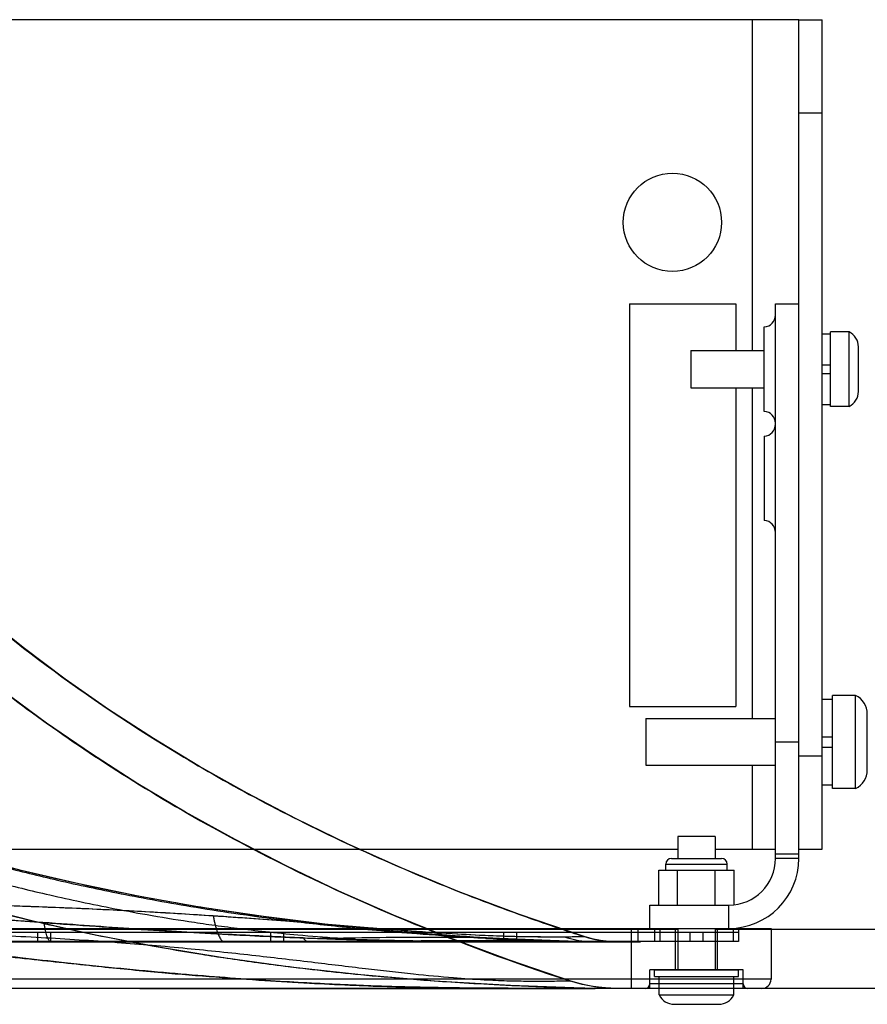
# Model space of a CAD drawing. Units: inches. Extents: x 0 to 176, y 0 to 136.
# Drawn here: x 45 to 48, y 107 to 111 of the extents above; entities that cross this region are included whole.
import ezdxf

# ---------------------------------------------------------------- set-up
doc = ezdxf.new("R2010")
doc.units = ezdxf.units.IN
doc.header["$LTSCALE"] = 9.68
doc.header["$MEASUREMENT"] = 0
doc.layers.get('0').update_dxf_attribs({"linetype": 'CONTINUOUS'})
for name, color, linetype in [('3_ALL_AXES', 7, 'CONTINUOUS'), ('3_AXES_OTHER', 7, 'CONTINUOUS'), ('6_ALL_SURFS', 7, 'CONTINUOUS'), ('7_ALL_ROUNDS', 7, 'CONTINUOUS')]:
    doc.layers.add(name, color=color, linetype=linetype)

msp = doc.modelspace()

# ---------------------------------------------------------------- linework, layer by layer
at = {"color": 3, "linetype": 'CONTINUOUS'}
for p, q in [((48.0012, 111.4294), (42.5369, 111.4294)), ((47.8044, 111.4294), (47.8044, 110.0318)), ((47.8044, 109.8743), (47.8044, 108.4767)), ((47.8044, 108.2798), (47.8044, 107.9255)), ((31.9776, 107.9255), (47.4902, 107.9255)), ((47.6477, 107.9255), (47.9028, 107.9255)), ((47.9028, 107.8861), (47.9028, 107.9058)), ((47.3713, 107.6893), (47.706, 107.6893))]:
    msp.add_line(p, q, dxfattribs=at)
at = {"color": 7, "linetype": 'CONTINUOUS'}
for p, q in [((48.0997, 109.9708), (48.1351, 109.9708)), ((48.0997, 109.9353), (48.1351, 109.9353)), ((48.0997, 108.3999), (48.143, 108.3999)), ((48.0997, 108.3566), (48.143, 108.3566)), ((48.0012, 107.8861), (48.0012, 107.9058)), ((48.0012, 107.8861), (47.9028, 107.8861)), ((47.3713, 107.5909), (47.3713, 107.6893)), ((47.706, 107.5909), (47.706, 107.6893)), ((47.3713, 107.5909), (47.706, 107.5909)), ((47.1407, 107.5338), (47.1118, 107.5343)), ((47.1361, 107.5338), (47.1259, 107.534))]:
    msp.add_line(p, q, dxfattribs=at)
at = {"color": 6, "linetype": 'CONTINUOUS'}
for p, q in [((44.7164, 107.8356), (44.4808, 107.8979)), ((44.9592, 107.7786), (44.7163, 107.8356)), ((45.2104, 107.7271), (44.9591, 107.7786)), ((46.8209, 107.6498), (46.5626, 107.7472)), ((45.47, 107.681), (45.2104, 107.7271)), ((45.7396, 107.6404), (45.47, 107.681)), ((47.0991, 107.5547), (46.8208, 107.6498)), ((44.4692, 107.6413), (44.8125, 107.6152)), ((46.0217, 107.6056), (45.7396, 107.6404)), ((46.3164, 107.5767), (46.0217, 107.6056)), ((32.0957, 107.5909), (47.3713, 107.5909)), ((39.891, 107.5751), (47.7461, 107.5751)), ((44.7847, 107.5751), (44.7847, 107.5357)), ((44.8398, 107.5751), (44.8398, 107.5357)), ((45.7689, 107.5751), (45.7689, 107.5357)), ((45.824, 107.5751), (45.824, 107.5357)), ((46.627, 107.5543), (46.3164, 107.5767)), ((46.7532, 107.5751), (46.7532, 107.5357)), ((46.8083, 107.5751), (46.8083, 107.5357)), ((47.2934, 107.5909), (47.2934, 107.3369)), ((47.3209, 107.5909), (47.3209, 107.5357)), ((47.3918, 107.5909), (47.3918, 107.5357)), ((47.4144, 107.5909), (47.4144, 107.5357)), ((47.4804, 107.4157), (47.4804, 107.5909)), ((47.5414, 107.5751), (47.5414, 107.5357)), ((47.5965, 107.5751), (47.5965, 107.5357)), ((47.6575, 107.4157), (47.6575, 107.5909)), ((47.706, 107.5909), (47.8839, 107.5909)), ((47.7235, 107.5909), (47.7235, 107.5357)), ((47.7461, 107.5909), (47.7461, 107.5357)), ((47.8839, 107.5909), (47.8839, 107.3763)), ((47.7461, 107.5357), (31.7217, 107.5357)), ((32.1351, 107.5338), (47.3327, 107.5338)), ((45.5746, 107.534), (45.881, 107.534)), ((46.2886, 107.5338), (47.005, 107.5338)), ((46.3861, 107.5374), (46.3883, 107.5374)), ((46.4444, 107.5338), (46.6055, 107.5338)), ((46.627, 107.5543), (46.5966, 107.5543)), ((46.5966, 107.5543), (46.627, 107.5543)), ((46.9167, 107.539), (46.9512, 107.539)), ((46.9167, 107.539), (47.0669, 107.5338)), ((47.1313, 107.5329), (46.9512, 107.539)), ((47.1035, 107.5338), (46.9512, 107.539)), ((47.1035, 107.5338), (46.9512, 107.539)), ((47.0991, 107.5547), (47.0153, 107.5543)), ((47.0915, 107.5338), (47.055, 107.5345)), ((47.055, 107.5338), (47.0687, 107.5338)), ((47.0669, 107.5338), (47.055, 107.5338)), ((47.0668, 107.5345), (47.1063, 107.5343)), ((47.1055, 107.5338), (47.0687, 107.5344)), ((47.0687, 107.5338), (47.1035, 107.5338)), ((47.1034, 107.5533), (47.0991, 107.5547)), ((47.1053, 107.5338), (47.1207, 107.5338)), ((47.1063, 107.5343), (47.1361, 107.5338)), ((47.1264, 107.5338), (47.139, 107.5338)), ((47.1293, 107.5338), (47.1458, 107.5338)), ((47.2105, 107.5343), (47.2087, 107.5344)), ((47.2312, 107.5338), (47.2311, 107.5338)), ((47.7658, 107.4157), (47.3721, 107.4157)), ((47.3721, 107.3369), (47.3721, 107.4157)), ((47.7658, 107.3369), (47.7658, 107.4157)), ((47.8839, 107.3763), (31.5839, 107.3763)), ((46.7838, 107.3488), (46.4605, 107.368)), ((47.7658, 107.3566), (47.3721, 107.3566)), ((47.8445, 107.3369), (39.852, 107.3369)), ((45.2591, 107.3369), (45.4272, 107.337)), ((45.4025, 107.337), (45.4149, 107.337)), ((45.4235, 107.337), (45.5709, 107.3371)), ((45.4272, 107.337), (45.4394, 107.337)), ((45.8474, 107.3372), (46.0245, 107.3373)), ((45.9752, 107.3373), (46.0981, 107.3373)), ((46.0934, 107.3373), (46.2106, 107.3372)), ((46.1422, 107.3373), (46.1596, 107.3373)), ((46.2924, 107.3372), (46.386, 107.3371)), ((46.386, 107.3371), (46.4819, 107.3371)), ((46.4236, 107.3371), (46.4606, 107.3371)), ((46.5469, 107.337), (46.5539, 107.337)), ((46.5539, 107.337), (46.5818, 107.337)), ((46.566, 107.337), (46.6453, 107.337)), ((46.6427, 107.337), (46.8976, 107.3369)), ((47.127, 107.3371), (46.7838, 107.3488)), ((47.1392, 107.3369), (46.8527, 107.3369)), ((47.0071, 107.3369), (47.0537, 107.3369)), ((47.2314, 107.3371), (47.2247, 107.3372)), ((47.2315, 107.3371), (47.2279, 107.3372))]:
    msp.add_line(p, q, dxfattribs=at)
for points in [[(45.2749, 108.3928), (45.0857, 108.5157), (44.9023, 108.6437), (44.7242, 108.7769), (44.551, 108.9155), (44.3836, 109.059), (44.2225, 109.2067), (44.0681, 109.3583), (43.9203, 109.5136), (43.7782, 109.6737)], [(44.8234, 108.4582), (44.6389, 108.5941), (44.4602, 108.7352), (44.2876, 108.8812), (44.121, 109.0321), (43.9606, 109.1876), (43.8061, 109.3479), (43.6575, 109.5127)], [(47.0382, 107.3675), (46.7787, 107.4558), (46.5294, 107.5488), (46.2896, 107.6464), (46.0583, 107.7484), (45.8352, 107.8548), (45.6196, 107.9657), (45.4109, 108.0814), (45.209, 108.2019), (45.0134, 108.3275), (44.8234, 108.4582)], [(46.5627, 107.7472), (46.3213, 107.8468), (46.0943, 107.9486), (45.8783, 108.0532), (45.671, 108.1615), (45.47, 108.2746), (45.2749, 108.3928)], [(46.4606, 107.368), (46.1511, 107.3942), (45.8544, 107.427), (45.5698, 107.466), (45.2956, 107.5111), (45.0301, 107.5623), (44.7722, 107.6195), (44.522, 107.6825), (44.2794, 107.7514), (44.0441, 107.8258), (43.8161, 107.9057)], [(46.1512, 107.3942), (45.8545, 107.427), (45.57, 107.466), (45.2958, 107.5111), (45.0302, 107.5622), (44.7724, 107.6194), (44.5223, 107.6825), (44.2796, 107.7513), (44.0444, 107.8257), (43.8164, 107.9056)], [(43.7227, 107.5338), (44.0579, 107.5338), (44.3966, 107.5339), (44.6826, 107.534), (44.9887, 107.5339), (45.3534, 107.5338), (45.6578, 107.5338), (45.9314, 107.5338)], [(43.7227, 107.5338), (44.1624, 107.5338), (44.5244, 107.5338), (44.832, 107.5337), (45.0997, 107.5337), (45.3318, 107.5337), (45.5374, 107.5339), (45.7174, 107.534)], [(44.8424, 107.5339), (45.1764, 107.5338), (45.451, 107.5338), (45.6767, 107.5338), (45.8708, 107.5338), (46.0355, 107.5338), (46.187, 107.5338)], [(45.7272, 107.534), (45.8718, 107.534), (46.0073, 107.5339), (46.1328, 107.5339), (46.2471, 107.5338)], [(45.881, 107.534), (46.1604, 107.5339), (46.2769, 107.5338), (46.4787, 107.5338)], [(45.9313, 107.5338), (46.3243, 107.5338), (46.4411, 107.5338)], [(46.9512, 107.539), (46.845, 107.5431), (46.7369, 107.5482), (46.627, 107.5543)], [(47.2104, 107.5343), (47.1878, 107.536), (47.1594, 107.5398), (47.1268, 107.5467), (47.099, 107.5547)], [(47.2087, 107.5344), (47.205, 107.5346), (47.2031, 107.5347), (47.2012, 107.5348), (47.1992, 107.535), (47.1973, 107.5351), (47.1953, 107.5353), (47.1933, 107.5355), (47.1913, 107.5356), (47.1892, 107.5358), (47.1872, 107.5361), (47.1851, 107.5363), (47.183, 107.5365), (47.1809, 107.5368), (47.1787, 107.537), (47.1766, 107.5373), (47.1744, 107.5376), (47.1722, 107.5379), (47.17, 107.5382), (47.1678, 107.5385), (47.1656, 107.5388), (47.1634, 107.5392), (47.1611, 107.5396), (47.1588, 107.54), (47.1564, 107.5404), (47.154, 107.5408), (47.1516, 107.5413), (47.1491, 107.5417), (47.1466, 107.5422), (47.1441, 107.5427), (47.1416, 107.5433), (47.1391, 107.5438), (47.1366, 107.5444), (47.134, 107.545), (47.1315, 107.5456), (47.129, 107.5462), (47.1264, 107.5468), (47.1239, 107.5474), (47.1214, 107.5481), (47.1189, 107.5488), (47.1165, 107.5495), (47.1141, 107.5501), (47.1117, 107.5508), (47.1095, 107.5514), (47.1074, 107.5521), (47.1054, 107.5527), (47.1034, 107.5533)], [(47.1853, 107.3389), (47.1376, 107.3442), (47.0885, 107.3536), (47.0383, 107.3675)], [(47.1774, 107.3395), (47.1332, 107.3449), (47.0866, 107.354), (47.0383, 107.3675)], [(45.2174, 107.3369), (45.2314, 107.3369), (45.2591, 107.3369)], [(45.3519, 107.337), (45.3647, 107.337), (45.3774, 107.337), (45.4025, 107.337)], [(45.4516, 107.337), (45.4637, 107.337), (45.7745, 107.3372)], [(45.712, 107.3372), (45.8618, 107.3373), (45.8725, 107.3373)], [(45.7745, 107.3372), (45.7856, 107.3372), (45.7966, 107.3372)], [(45.8831, 107.3373), (45.8937, 107.3373), (45.9042, 107.3373)], [(45.9353, 107.3373), (45.9456, 107.3373), (45.9557, 107.3373)], [(46.0339, 107.3373), (46.0526, 107.3373), (46.0618, 107.3373)], [(46.2013, 107.3373), (46.3005, 107.3372), (46.3934, 107.3371)], [(46.3936, 107.3371), (46.4011, 107.3371), (46.4087, 107.3371), (46.4162, 107.3371), (46.4236, 107.3371)], [(46.4606, 107.3371), (46.4679, 107.3371), (46.4752, 107.3371), (46.566, 107.337)], [(46.5818, 107.337), (46.5887, 107.337), (46.6024, 107.337)], [(47.1355, 107.3369), (47.1314, 107.337), (47.127, 107.3371)]]:
    msp.add_lwpolyline(points, dxfattribs=at)
at = {"color": 7, "linetype": 'CONTINUOUS'}
msp.add_arc((47.706, 107.8861), 0.2953, 270, 360, dxfattribs=at)
at = {"color": 3, "linetype": 'CONTINUOUS'}
msp.add_arc((47.706, 107.8861), 0.1969, 270, 360, dxfattribs=at)
at = {"color": 6, "linetype": 'CONTINUOUS'}
for centre, radius, start, end in [((46.9233, 133.5516), 26.0207, 267.76348, 267.9162), ((46.3183, 95.7131), 11.8399, 91.28794, 91.6429), ((46.5266, 114.2337), 6.7006, 265.9398, 267.16196), ((47.4372, 121.262), 13.7316, 266.6177, 267.97182), ((47.3524, 107.3566), 0.0197, 270, 360), ((47.7855, 107.3566), 0.0197, 180, 270), ((47.8445, 107.3763), 0.0394, 270, 360), ((47.1398, 107.9228), 0.5859, 268.7487, 270.0864)]:
    msp.add_arc(centre, radius, start, end, dxfattribs=at)
for points, knots in [([(47.127, 107.3371), (47.0464, 107.3388), (46.9381, 107.3423), (46.7736, 107.3489), (46.6227, 107.3571), (46.4787, 107.3665), (46.3156, 107.3789), (46.151, 107.3937), (45.9795, 107.4118), (45.8322, 107.4295), (45.6594, 107.4524), (45.4688, 107.481), (45.2711, 107.5149), (45.0938, 107.5488), (44.9401, 107.581), (44.745, 107.625), (44.5297, 107.6792), (44.2992, 107.7444), (44.1011, 107.8062), (43.9135, 107.8698), (43.7401, 107.9334), (43.5256, 108.0181), (43.2899, 108.1205), (43.0448, 108.2394), (42.8154, 108.3617), (42.6058, 108.4839), (42.3493, 108.6468), (42.0724, 108.8439), (41.7905, 109.0725), (41.5321, 109.3076), (41.3011, 109.5427), (41.0887, 109.7838), (40.9066, 110.0124), (40.688, 110.3131), (40.47, 110.6565), (40.3228, 110.9277), (40.2612, 111.0485)], [0, 0, 0, 0, 0.001426, 0.00278, 0.005384, 0.007987, 0.01039, 0.015397, 0.020019, 0.025025, 0.029647, 0.038535, 0.048163, 0.057051, 0.065938, 0.074142, 0.092658, 0.10975, 0.126841, 0.142618, 0.161134, 0.178226, 0.211095, 0.243963, 0.274303, 0.309911, 0.342779, 0.405988, 0.469197, 0.527544, 0.59602, 0.659229, 0.722437, 0.780784, 0.902339, 1, 1, 1, 1]), ([(42.6639, 111.028), (42.7946, 110.7579), (43.1194, 110.1763), (43.6844, 109.4453), (44.3361, 108.8224), (44.9505, 108.3491), (45.6346, 107.941), (46.3471, 107.6138), (46.7887, 107.4485), (47.0382, 107.3675)], [0, 0, 0, 0, 0.221369, 0.476606, 0.599119, 0.731843, 0.864566, 0.933582, 1, 1, 1, 1]), ([(43.5085, 110.0107), (43.5452, 109.9616), (43.7813, 109.6545), (44.1807, 109.2186), (44.8051, 108.7025), (45.3772, 108.3145), (45.9817, 107.9907), (46.5139, 107.7632), (46.8194, 107.6494), (46.9892, 107.5908), (47.0687, 107.5646), (47.0991, 107.5547)], [0, 0, 0, 0, 0.060151, 0.376052, 0.534002, 0.691952, 0.849902, 0.928877, 0.968365, 0.988108, 1, 1, 1, 1]), ([(41.2792, 109.8493), (41.2974, 109.8283), (41.384, 109.7295), (41.5485, 109.5538), (41.7863, 109.3261), (42.0536, 109.0979), (42.3009, 108.912), (42.5186, 108.7634), (42.7665, 108.6066), (43.0401, 108.4545), (43.3423, 108.3071), (43.5542, 108.214), (43.7383, 108.1395), (43.9465, 108.0606), (44.1722, 107.9843), (44.4179, 107.9103), (44.6282, 107.8527), (44.8639, 107.7947), (45.0804, 107.7482), (45.2738, 107.7111), (45.4389, 107.6822), (45.6239, 107.653), (45.8368, 107.6239), (46.0376, 107.6006), (46.2255, 107.582), (46.4004, 107.5672), (46.5269, 107.5585), (46.5966, 107.5543)], [0, 0, 0, 0, 0.014017, 0.066177, 0.121209, 0.179849, 0.243154, 0.276966, 0.312613, 0.390941, 0.434517, 0.482006, 0.507533, 0.53455, 0.594205, 0.627497, 0.663827, 0.70406, 0.749804, 0.775361, 0.803282, 0.834273, 0.869713, 0.911546, 0.936125, 0.964822, 1, 1, 1, 1]), ([(41.2463, 109.7794), (41.3123, 109.7036), (41.4521, 109.5514), (41.6821, 109.3265), (41.942, 109.0995), (42.1834, 108.9131), (42.3955, 108.7641), (42.6356, 108.6071), (42.8992, 108.4545), (43.1889, 108.3062), (43.4365, 108.191), (43.7135, 108.075), (43.9679, 107.9815), (44.1937, 107.9067), (44.3841, 107.8486), (44.5948, 107.7901), (44.7863, 107.743), (44.9552, 107.7055), (45.0973, 107.6763), (45.2546, 107.647), (45.3977, 107.6236), (45.5247, 107.6051), (45.6326, 107.5907), (45.7538, 107.5763), (45.8949, 107.5621), (45.9965, 107.5539), (46.0522, 107.55)], [0, 0, 0, 0, 0.055533, 0.114064, 0.177566, 0.24596, 0.282395, 0.320693, 0.404308, 0.450454, 0.500368, 0.55505, 0.616258, 0.649981, 0.686389, 0.726192, 0.770708, 0.795238, 0.821754, 0.850831, 0.883603, 0.901814, 0.92167, 0.943729, 0.969189, 1, 1, 1, 1]), ([(46.627, 107.5543), (46.5468, 107.5591), (46.3416, 107.5735), (46.0869, 107.5975), (45.7596, 107.6358), (45.4418, 107.6837), (45.0278, 107.7602), (44.6224, 107.8556), (44.0969, 108.0081), (43.5884, 108.1981), (42.9416, 108.5014), (42.3363, 108.8791), (41.9658, 109.1806), (41.7997, 109.3312)], [0, 0, 0, 0, 0.008006, 0.024017, 0.040028, 0.07205, 0.104072, 0.168116, 0.232161, 0.36025, 0.488338, 0.744516, 1, 1, 1, 1]), ([(47.0159, 107.5541), (47.0046, 107.5542), (46.9785, 107.5543), (46.9315, 107.554), (46.8635, 107.5545), (46.7624, 107.5566), (46.6173, 107.5624), (46.4245, 107.5738), (46.1892, 107.592), (45.9202, 107.6143), (45.6221, 107.6373), (45.2957, 107.6584), (44.9409, 107.6758), (44.5587, 107.6897), (44.1492, 107.6992), (43.867, 107.7032), (43.7213, 107.705)], [0, 0, 0, 0, 0.010281, 0.023689, 0.042785, 0.072147, 0.115599, 0.174818, 0.247812, 0.330127, 0.420322, 0.519678, 0.627523, 0.743384, 0.867452, 1, 1, 1, 1]), ([(45.5277, 107.6432), (45.4382, 107.6491), (45.2571, 107.66), (44.9824, 107.6741), (44.7972, 107.6812), (44.7036, 107.6843)], [0, 0, 0, 0, 0.326143, 0.659446, 1, 1, 1, 1]), ([(39.7339, 107.6373), (39.9719, 107.6374), (40.4304, 107.6372), (41.0927, 107.636), (41.7049, 107.6323), (42.2692, 107.6263), (42.7877, 107.6156), (43.2622, 107.5972), (43.6947, 107.5699), (44.0869, 107.5337), (44.441, 107.4958), (44.7595, 107.4606), (45.0452, 107.4297), (45.3012, 107.4047), (45.5314, 107.3855), (45.7393, 107.3708), (45.9277, 107.3596), (46.1002, 107.3509), (46.2581, 107.3453), (46.404, 107.3415), (46.5393, 107.3393), (46.6677, 107.3379), (46.7855, 107.3374), (46.8879, 107.3372), (46.9674, 107.3371), (47.0241, 107.3371), (47.0618, 107.3371), (47.0867, 107.3371), (47.1034, 107.3371), (47.1145, 107.3371), (47.1214, 107.3371), (47.1251, 107.3371), (47.1266, 107.3371), (47.127, 107.3371)], [0, 0, 0, 0, 0.096408, 0.185754, 0.268333, 0.344453, 0.414383, 0.478419, 0.536837, 0.589942, 0.637949, 0.681135, 0.719773, 0.754342, 0.785367, 0.813342, 0.838783, 0.861843, 0.883287, 0.902787, 0.920997, 0.938122, 0.954786, 0.968726, 0.979626, 0.98697, 0.991709, 0.994889, 0.997059, 0.9985, 0.999363, 0.999849, 1, 1, 1, 1]), ([(47.127, 107.3371), (47.1266, 107.3371), (47.1247, 107.3371), (47.1201, 107.3371), (47.1111, 107.3371), (47.0959, 107.3371), (47.0713, 107.3371), (47.0322, 107.3371), (46.9716, 107.3371), (46.8876, 107.3372), (46.7861, 107.3374), (46.6775, 107.3379), (46.5698, 107.3388), (46.4656, 107.3405), (46.3609, 107.3427), (46.2499, 107.3457), (46.1275, 107.3501), (45.9928, 107.3565), (45.8453, 107.3642), (45.6832, 107.3748), (45.5058, 107.3878), (45.3133, 107.4037), (45.1094, 107.4231), (44.9076, 107.4443), (44.7198, 107.4653), (44.5503, 107.4845), (44.3897, 107.5014), (44.2263, 107.5186), (44.0511, 107.5367), (43.859, 107.5551), (43.6471, 107.5719), (43.4143, 107.588), (43.1587, 107.6007), (42.8794, 107.6117), (42.575, 107.6205), (42.2435, 107.6261), (41.8827, 107.6304), (41.4908, 107.6335), (41.0664, 107.6355), (40.6076, 107.6368), (40.1596, 107.6372), (39.8643, 107.6373), (39.7339, 107.6373)], [0, 0, 0, 0, 0.000171, 0.00076, 0.001869, 0.003812, 0.006918, 0.011838, 0.019669, 0.031452, 0.045863, 0.060808, 0.075446, 0.089496, 0.103015, 0.117888, 0.134505, 0.152636, 0.17249, 0.194361, 0.218427, 0.244556, 0.272627, 0.301405, 0.326762, 0.349195, 0.37049, 0.392219, 0.415731, 0.441856, 0.470425, 0.501831, 0.536385, 0.574109, 0.615088, 0.659739, 0.708414, 0.761275, 0.818513, 0.880365, 0.947159, 1, 1, 1, 1]), ([(46.8898, 107.3667), (46.8724, 107.3666), (46.8319, 107.367), (46.7593, 107.3683), (46.6608, 107.3727), (46.529, 107.3819), (46.362, 107.3977), (46.1621, 107.4208), (45.9349, 107.4485), (45.6839, 107.4778), (45.4103, 107.5067), (45.1135, 107.532), (44.793, 107.5525), (44.4471, 107.5683), (44.0738, 107.5796), (43.6698, 107.5883), (43.2322, 107.5948), (42.7575, 107.5992), (42.2425, 107.6023), (41.6841, 107.6045), (41.0789, 107.6057), (40.4237, 107.6062), (39.9698, 107.6063), (39.7339, 107.6063)], [0, 0, 0, 0, 0.007284, 0.016959, 0.030385, 0.048576, 0.072236, 0.100633, 0.132811, 0.16805, 0.206441, 0.247977, 0.292752, 0.340926, 0.392907, 0.449139, 0.510074, 0.57617, 0.647884, 0.72566, 0.809967, 0.901261, 1, 1, 1, 1]), ([(45.9079, 107.5506), (45.8075, 107.5546), (45.5937, 107.5642), (45.2533, 107.5839), (44.8735, 107.6108), (44.607, 107.6299), (44.4672, 107.6417)], [0, 0, 0, 0, 0.208701, 0.444794, 0.708437, 1, 1, 1, 1]), ([(44.8125, 107.6152), (44.8855, 107.6097), (45.0316, 107.5993), (45.2425, 107.5848), (45.445, 107.5726), (45.6311, 107.5626), (45.8091, 107.5544), (45.9222, 107.5501), (45.9788, 107.5481)], [0, 0, 0, 0, 0.188012, 0.376173, 0.542605, 0.709167, 0.854629, 1, 1, 1, 1]), ([(44.8425, 107.5339), (44.8415, 107.5339), (44.8392, 107.5345), (44.8359, 107.5371), (44.8327, 107.5415), (44.8296, 107.5476), (44.8264, 107.5555), (44.8233, 107.565), (44.8204, 107.5761), (44.8181, 107.5863), (44.8162, 107.5951), (44.8149, 107.6022), (44.8138, 107.6083), (44.813, 107.6127), (44.8127, 107.6147), (44.8127, 107.6154)], [0, 0, 0, 0, 0.034625, 0.076446, 0.136674, 0.213904, 0.308549, 0.42033, 0.548587, 0.692182, 0.769356, 0.850062, 0.933897, 0.976956, 1, 1, 1, 1]), ([(45.5276, 107.6431), (45.5279, 107.6409), (45.529, 107.636), (45.5309, 107.626), (45.5338, 107.6134), (45.5374, 107.5992), (45.5422, 107.5825), (45.5474, 107.5676), (45.5533, 107.5549), (45.5576, 107.5475), (45.562, 107.5416), (45.5665, 107.5373), (45.5712, 107.5346), (45.5744, 107.534), (45.576, 107.534)], [0, 0, 0, 0, 0.054026, 0.120159, 0.24689, 0.365214, 0.475217, 0.665482, 0.744838, 0.813346, 0.872335, 0.921506, 0.962989, 1, 1, 1, 1]), ([(47.0991, 107.5547), (47.0988, 107.5547), (47.0978, 107.5548), (47.0955, 107.5548), (47.0914, 107.5547), (47.0851, 107.5545), (47.076, 107.5545), (47.0635, 107.5546), (47.0468, 107.5544), (47.0241, 107.5542), (46.9927, 107.5541), (46.9487, 107.5542), (46.887, 107.5545), (46.8008, 107.5554), (46.6813, 107.5599), (46.523, 107.5679), (46.3245, 107.5812), (46.0899, 107.6003), (45.8203, 107.6218), (45.6293, 107.6357), (45.5277, 107.6432)], [0, 0, 0, 0, 0.000463, 0.001939, 0.004486, 0.00827, 0.0139, 0.021781, 0.032075, 0.04578, 0.06502, 0.091903, 0.129591, 0.182608, 0.256206, 0.35741, 0.484595, 0.635143, 0.805923, 1, 1, 1, 1]), ([(45.9314, 107.5338), (45.9289, 107.5338), (45.9246, 107.5348), (45.9191, 107.5381), (45.9153, 107.5415), (45.9123, 107.5447), (45.9104, 107.5471), (45.9091, 107.5488), (45.9084, 107.5499), (45.908, 107.5504), (45.9079, 107.5507)], [0, 0, 0, 0, 0.246763, 0.43069, 0.637893, 0.751657, 0.872507, 0.935639, 0.967884, 1, 1, 1, 1]), ([(45.9772, 107.548), (46.0022, 107.5487), (46.0956, 107.5511), (46.2408, 107.5533), (46.3937, 107.5541), (46.5068, 107.5543), (46.5681, 107.5543), (46.5966, 107.5543)], [0, 0, 0, 0, 0.121065, 0.452525, 0.703081, 0.861901, 1, 1, 1, 1]), ([(46.3861, 107.5374), (46.345, 107.5381), (46.2585, 107.5398), (46.1222, 107.5431), (46.027, 107.5462), (45.9772, 107.548)], [0, 0, 0, 0, 0.301598, 0.634393, 1, 1, 1, 1]), ([(45.9788, 107.5481), (46.0039, 107.5472), (46.053, 107.5455), (46.125, 107.5432), (46.1719, 107.5419), (46.1949, 107.5413)], [0, 0, 0, 0, 0.348539, 0.681832, 1, 1, 1, 1]), ([(46.1948, 107.5414), (46.2165, 107.5408), (46.2597, 107.5398), (46.3242, 107.5385), (46.367, 107.5377), (46.3883, 107.5374)], [0, 0, 0, 0, 0.33604, 0.670406, 1, 1, 1, 1]), ([(47.055, 107.5338), (47.0448, 107.5338), (47.0186, 107.5338), (46.9682, 107.5338), (46.8963, 107.5339), (46.8048, 107.5339), (46.7016, 107.534), (46.5952, 107.5345), (46.4899, 107.5357), (46.4206, 107.5368), (46.3861, 107.5374)], [0, 0, 0, 0, 0.045948, 0.117448, 0.225882, 0.368366, 0.527873, 0.688891, 0.845422, 1, 1, 1, 1]), ([(46.9512, 107.539), (46.9493, 107.539), (46.9378, 107.539), (46.8929, 107.539), (46.8116, 107.539), (46.6815, 107.5389), (46.5388, 107.5385), (46.4343, 107.5378), (46.3883, 107.5374)], [0, 0, 0, 0, 0.010288, 0.061263, 0.239189, 0.443305, 0.754524, 1, 1, 1, 1]), ([(46.3883, 107.5374), (46.4317, 107.5367), (46.5138, 107.5354), (46.5959, 107.5346), (46.6345, 107.5344)], [0, 0, 0, 0, 0.529076, 1, 1, 1, 1]), ([(46.5966, 107.5543), (46.6397, 107.5517), (46.7382, 107.5462), (46.845, 107.5416), (46.9085, 107.5393), (46.9167, 107.539)], [0, 0, 0, 0, 0.404575, 0.923388, 1, 1, 1, 1]), ([(46.6456, 107.5338), (46.645, 107.5338), (46.6427, 107.5338), (46.6395, 107.534), (46.6364, 107.5344), (46.6351, 107.5347), (46.6345, 107.5347)], [0, 0, 0, 0, 0.173546, 0.630511, 0.858886, 1, 1, 1, 1]), ([(47.0153, 107.5543), (47.0184, 107.5533), (47.0253, 107.5511), (47.0401, 107.5469), (47.0681, 107.5403), (47.1046, 107.535), (47.1333, 107.5338), (47.1455, 107.5338)], [0, 0, 0, 0, 0.073135, 0.164663, 0.349368, 0.724347, 1, 1, 1, 1]), ([(47.2313, 107.5338), (47.2186, 107.5338), (47.189, 107.5351), (47.1517, 107.5407), (47.1241, 107.5472), (47.1088, 107.5516), (47.1028, 107.5535), (47.0991, 107.5547)], [0, 0, 0, 0, 0.278695, 0.649127, 0.834343, 0.926951, 1, 1, 1, 1]), ([(47.0383, 107.3675), (47.0377, 107.3675), (47.0352, 107.3674), (47.0287, 107.3674), (47.0156, 107.3673), (46.9922, 107.3672), (46.949, 107.3668), (46.913, 107.3667), (46.8893, 107.3667)], [0, 0, 0, 0, 0.010936, 0.051142, 0.131051, 0.273822, 0.523932, 1, 1, 1, 1]), ([(47.0382, 107.3675), (47.0376, 107.3675), (47.0351, 107.3675), (47.0287, 107.3674), (47.0155, 107.3672), (46.992, 107.3673), (46.9489, 107.3666), (46.9132, 107.3667), (46.8898, 107.3667)], [0, 0, 0, 0, 0.01165, 0.051056, 0.130403, 0.277351, 0.527084, 1, 1, 1, 1])]:
    msp.add_open_spline(points, degree=3, knots=knots, dxfattribs=at)
msp.add_open_spline([(47.2315, 107.3371), (47.1647, 107.3373), (47.0987, 107.3479), (47.0383, 107.3675)], degree=3, dxfattribs=at)
at = {"layer": '3_ALL_AXES', "color": 7, "linetype": 'CONTINUOUS'}
for p, q in [((47.2855, 110.2287), (47.7355, 110.2287)), ((47.2855, 110.2287), (47.2855, 108.5287)), ((47.7355, 110.2287), (47.7355, 110.0318)), ((48.0997, 110.1027), (48.1351, 110.1027)), ((47.7355, 109.8743), (47.7355, 108.5287)), ((48.0997, 109.8035), (48.1351, 109.8035)), ((47.2855, 108.5287), (47.7355, 108.5287)), ((48.0997, 108.5594), (48.143, 108.5594)), ((48.0997, 108.1972), (48.143, 108.1972))]:
    msp.add_line(p, q, dxfattribs=at)
at = {"layer": '3_ALL_AXES', "color": 3, "linetype": 'CONTINUOUS'}
for p, q in [((47.8556, 109.7748), (47.8556, 110.1313)), ((47.8556, 109.6701), (47.8556, 109.3135))]:
    msp.add_line(p, q, dxfattribs=at)
at = {"layer": '3_ALL_AXES', "color": 7, "linetype": 'CONTINUOUS'}
msp.add_circle((47.4674, 110.5732), 0.2075, dxfattribs=at)
at = {"layer": '3_ALL_AXES', "color": 3, "linetype": 'CONTINUOUS'}
for centre, start, end in [((47.8527, 110.1813), 273.2796, 360), ((47.8527, 109.7248), 0, 86.7204), ((47.8527, 109.7201), 273.2796, 360), ((47.8527, 109.2636), 0, 86.7204)]:
    msp.add_arc(centre, 0.0501, start, end, dxfattribs=at)
at = {"layer": '3_AXES_OTHER', "color": 7, "linetype": 'CONTINUOUS'}
for p, q in [((48.2138, 110.1105), (48.1351, 110.1105)), ((48.1351, 109.7956), (48.1351, 110.1105)), ((48.2138, 109.7956), (48.2138, 110.1105)), ((47.5445, 110.0318), (47.8556, 110.0318)), ((47.5445, 110.0318), (47.5445, 109.8743)), ((48.2532, 109.8586), (48.2532, 110.0475)), ((47.5445, 109.8743), (47.8556, 109.8743)), ((48.2138, 109.7956), (48.1351, 109.7956)), ((48.2414, 108.5751), (48.143, 108.5751)), ((48.143, 108.1814), (48.143, 108.5751)), ((48.2414, 108.1814), (48.2414, 108.5751)), ((48.2906, 108.2602), (48.2906, 108.4964)), ((47.3556, 108.4767), (47.9028, 108.4767)), ((47.3556, 108.4767), (47.3556, 108.2798)), ((47.3556, 108.2798), (47.9028, 108.2798)), ((48.2414, 108.1814), (48.143, 108.1814)), ((47.6477, 107.9787), (47.4902, 107.9787)), ((47.4902, 107.9787), (47.4902, 107.8861)), ((47.6477, 107.9787), (47.6477, 107.8861)), ((47.439, 107.8368), (47.439, 107.8616)), ((47.6989, 107.8368), (47.6989, 107.8616)), ((47.4098, 107.8368), (47.7281, 107.8368)), ((47.4098, 107.6893), (47.4098, 107.8368)), ((47.4894, 107.6893), (47.4894, 107.8368)), ((47.6485, 107.6893), (47.6485, 107.8368)), ((47.7281, 107.6922), (47.7281, 107.8368)), ((47.4902, 107.5909), (47.4902, 107.4157)), ((47.6477, 107.5909), (47.6477, 107.4157)), ((47.3918, 107.4157), (47.7461, 107.4157)), ((47.3918, 107.3881), (47.3918, 107.4157)), ((47.7461, 107.3881), (47.7461, 107.4157)), ((47.3918, 107.3881), (47.7461, 107.3881)), ((47.4115, 107.3094), (47.4115, 107.3881)), ((47.7264, 107.3094), (47.7264, 107.3881)), ((47.4115, 107.3094), (47.7264, 107.3094)), ((47.4745, 107.27), (47.6634, 107.27))]:
    msp.add_line(p, q, dxfattribs=at)
for centre, radius, start, end in [((48.1831, 110.0476), 0.0701, 0, 64.0108), ((48.1831, 109.8586), 0.0701, 295.9892, 360), ((48.203, 108.4964), 0.0876, 0, 64.0108), ((48.203, 108.2601), 0.0876, 295.9892, 360), ((47.4745, 107.3401), 0.0701, 205.9892, 270), ((47.6634, 107.3401), 0.0701, 270, 334.0108)]:
    msp.add_arc(centre, radius, start, end, dxfattribs=at)
at = {"layer": '6_ALL_SURFS', "color": 7, "linetype": 'CONTINUOUS'}
for p, q in [((47.9028, 110.2287), (48.0012, 110.2287)), ((48.0012, 107.9058), (48.0012, 109.9991)), ((47.9028, 108.3783), (48.0012, 108.3783)), ((47.9028, 107.9058), (48.0012, 107.9058))]:
    msp.add_line(p, q, dxfattribs=at)
at = {"layer": '6_ALL_SURFS', "color": 3, "linetype": 'CONTINUOUS'}
msp.add_line((47.9028, 107.9058), (47.9028, 110.2287), dxfattribs=at)
at = {"layer": '7_ALL_ROUNDS', "color": 7, "linetype": 'CONTINUOUS'}
for p, q in [((48.0012, 111.4294), (48.0997, 111.4294)), ((48.0997, 107.9255), (48.0997, 111.4294)), ((48.0012, 111.0357), (48.0997, 111.0357)), ((48.0012, 108.3192), (48.0997, 108.3192)), ((48.0012, 107.9255), (48.0997, 107.9255)), ((47.439, 107.8616), (47.6989, 107.8616)), ((47.4636, 107.8861), (47.6743, 107.8861)), ((31.9776, 107.5875), (47.4902, 107.5875)), ((47.6477, 107.5875), (54.3585, 107.5875)), ((32.0564, 107.3375), (47.4115, 107.3375)), ((47.7264, 107.3375), (54.3585, 107.3375))]:
    msp.add_line(p, q, dxfattribs=at)
at = {"layer": '7_ALL_ROUNDS', "color": 3, "linetype": 'CONTINUOUS'}
msp.add_line((48.0012, 109.9991), (48.0012, 111.4294), dxfattribs=at)
at = {"layer": '7_ALL_ROUNDS', "color": 7, "linetype": 'CONTINUOUS'}
for centre, start, end in [((47.4636, 107.8616), 90, 180), ((47.6743, 107.8616), 0, 90)]:
    msp.add_arc(centre, 0.0246, start, end, dxfattribs=at)

doc.saveas('drawing.dxf')
